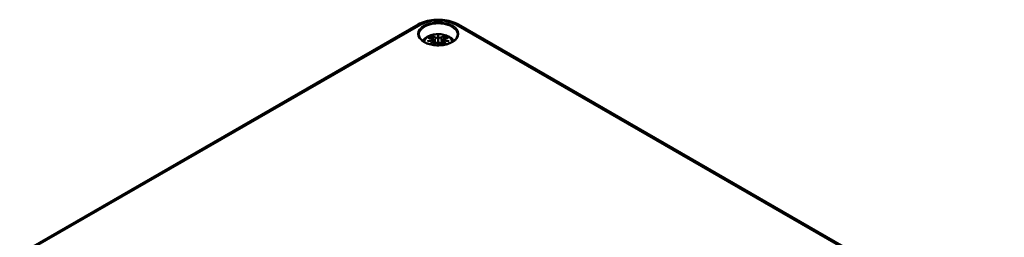
# Model space of a CAD drawing. Units: millimetres. Extents: x 0 to 83251, y -4740488 to 420.
# Drawn here: x 263 to 357, y 89 to 109 of the extents above; entities that cross this region are included whole.
import ezdxf

# ---------------------------------------------------------------- set-up
doc = ezdxf.new("R2010")
doc.units = ezdxf.units.MM
doc.layers.add('Sichtbar (ISO)', color=7, linetype='Continuous', lineweight=50)
doc.layers.add('Sichtbar schmal (ISO)', color=7, linetype='Continuous', lineweight=35)

msp = doc.modelspace()

# ---------------------------------------------------------------- linework, layer by layer
at = {"layer": 'Sichtbar (ISO)'}
for p, q in [((263.013, 86.898), (301.197, 108.944)), ((305.054, 108.944), (357.379, 78.733)), ((303.125, 107.863), (303.125, 107.502)), ((302.696, 107.524), (302.749, 107.032)), ((302.696, 107.353), (302.732, 107.014)), ((303.555, 107.524), (303.502, 107.032)), ((303.555, 107.353), (303.518, 107.014))]:
    msp.add_line(p, q, dxfattribs=at)
for centre, major_axis, ratio, start_param, end_param in [((303.041, 107.977), (-0.129, 0.618), 0.036814, 2.026405, 2.439082), ((303.209, 107.977), (-0.129, -0.618), 0.036814, 0.70251, 1.115188), ((302.548, 107.692), (0.011, -0.684), 0.166237, 1.145796, 1.219537), ((303.041, 107.311), (0.131, -0.605), 0.006801, 0.922155, 1.320895), ((303.209, 107.311), (0.131, 0.605), 0.006801, 1.820698, 2.219438), ((303.703, 107.692), (0.011, 0.684), 0.166237, 1.922055, 1.995797)]:
    msp.add_ellipse(centre, major_axis=major_axis, ratio=ratio, start_param=start_param, end_param=end_param, dxfattribs=at)
for points, knots in [([(301.197, 108.944), (301.412, 109.068), (301.652, 109.167), (302.162, 109.317), (302.432, 109.368), (302.985, 109.418), (303.266, 109.418), (303.818, 109.368), (304.089, 109.317), (304.599, 109.167), (304.839, 109.068), (305.054, 108.944)], [0, 0, 0, 0, 0.314159, 0.314159, 0.628319, 0.628319, 0.942478, 0.942478, 1.256637, 1.256637, 1.570796, 1.570796, 1.570796, 1.570796]), ([(304.973, 107.959), (304.971, 107.845), (304.933, 107.73), (304.789, 107.517), (304.69, 107.419), (304.443, 107.248), (304.297, 107.174), (303.969, 107.054), (303.787, 107.009), (303.407, 106.952), (303.208, 106.941), (302.814, 106.955), (302.619, 106.979), (302.253, 107.062), (302.082, 107.12), (301.784, 107.261), (301.656, 107.345), (301.453, 107.526), (301.379, 107.624), (301.297, 107.801), (301.279, 107.88), (301.277, 107.959)], [2.368537, 2.368537, 2.368537, 2.368537, 2.728329, 2.728329, 3.051528, 3.051528, 3.362611, 3.362611, 3.674298, 3.674298, 3.987467, 3.987467, 4.301026, 4.301026, 4.613715, 4.613715, 4.924788, 4.924788, 5.23766, 5.23766, 5.485444, 5.485444, 5.485444, 5.485444]), ([(301.625, 107.377), (301.637, 107.394), (301.649, 107.41), (301.751, 107.538), (301.855, 107.629), (302.107, 107.798), (302.261, 107.868), (302.595, 107.975), (302.778, 108.008), (303.144, 108.032), (303.328, 108.024), (303.688, 107.966), (303.864, 107.917), (304.195, 107.77), (304.352, 107.672), (304.537, 107.489), (304.584, 107.436), (304.626, 107.377)], [4.317323, 4.317323, 4.317323, 4.317323, 4.357122, 4.357122, 4.636026, 4.636026, 4.993797, 4.993797, 5.383142, 5.383142, 5.767473, 5.767473, 6.153925, 6.153925, 6.539044, 6.539044, 6.678251, 6.678251, 6.678251, 6.678251]), ([(302.159, 107.657), (302.16, 107.657), (302.16, 107.657), (302.17, 107.659), (302.179, 107.659), (302.189, 107.659)], [-0.000213151, -0.000213151, -0.000213151, -0.000213151, 0, 0, 0.006020995, 0.006020995, 0.006020995, 0.006020995]), ([(302.189, 107.659), (302.217, 107.657), (302.245, 107.654), (302.302, 107.649), (302.331, 107.645), (302.388, 107.637), (302.417, 107.633), (302.476, 107.622), (302.505, 107.617), (302.564, 107.605), (302.593, 107.598), (302.623, 107.591)], [2.7936645, 2.7936645, 2.7936645, 2.7936645, 2.8281249, 2.8281249, 2.8625854, 2.8625854, 2.8970458, 2.8970458, 2.9315063, 2.9315063, 2.9659667, 2.9659667, 2.9659667, 2.9659667]), ([(302.552, 107.831), (302.552, 107.833), (302.551, 107.834), (302.546, 107.841), (302.543, 107.847), (302.537, 107.86), (302.534, 107.867), (302.532, 107.871), (302.532, 107.871), (302.532, 107.872)], [0.05525613, 0.05525613, 0.05525613, 0.05525613, 0.05672679, 0.05672679, 0.06404295, 0.06404295, 0.07427675, 0.07427675, 0.07452176, 0.07452176, 0.07452176, 0.07452176]), ([(302.552, 107.831), (302.553, 107.83), (302.554, 107.829), (302.562, 107.818), (302.568, 107.805), (302.576, 107.783), (302.58, 107.772), (302.582, 107.761)], [0.03721232, 0.03721232, 0.03721232, 0.03721232, 0.03823639, 0.03823639, 0.04585762, 0.04585762, 0.05210577, 0.05210577, 0.05210577, 0.05210577]), ([(302.623, 107.591), (302.63, 107.589), (302.637, 107.587), (302.651, 107.581), (302.657, 107.578), (302.669, 107.57), (302.674, 107.566), (302.683, 107.556), (302.687, 107.55), (302.693, 107.538), (302.695, 107.531), (302.696, 107.524)], [0.16533437, 0.16533437, 0.16533437, 0.16533437, 0.16998691, 0.16998691, 0.17463945, 0.17463945, 0.17929198, 0.17929198, 0.18394452, 0.18394452, 0.18859706, 0.18859706, 0.18859706, 0.18859706]), ([(303.077, 107.705), (303.077, 107.708), (303.076, 107.71), (303.073, 107.716), (303.071, 107.719), (303.066, 107.723), (303.064, 107.725), (303.059, 107.728), (303.056, 107.729), (303.053, 107.729), (303.053, 107.729), (303.053, 107.73)], [0, 0, 0, 0, 0.001839132, 0.001839132, 0.003776606, 0.003776606, 0.005601033, 0.005601033, 0.007464701, 0.007464701, 0.007505488, 0.007505488, 0.007505488, 0.007505488]), ([(303.125, 107.941), (303.125, 107.941), (303.125, 107.94), (303.125, 107.92), (303.125, 107.895), (303.125, 107.875), (303.125, 107.871), (303.125, 107.866), (303.125, 107.864), (303.125, 107.863)], [-0.02418649, -0.02418649, -0.02418649, -0.02418649, -0.02384234, -0.02384234, -0.00425843, -0.00425843, -0.00098565, -0.00098565, 0, 0, 0, 0]), ([(303.174, 107.705), (303.174, 107.705), (303.173, 107.704), (303.173, 107.703), (303.173, 107.702), (303.173, 107.701)], [0.012532802, 0.012532802, 0.012532802, 0.012532802, 0.012775146, 0.012775146, 0.014086245, 0.014086245, 0.014086245, 0.014086245]), ([(303.197, 107.73), (303.197, 107.729), (303.197, 107.729), (303.195, 107.729), (303.192, 107.728), (303.187, 107.725), (303.184, 107.723), (303.18, 107.719), (303.178, 107.716), (303.175, 107.71), (303.174, 107.708), (303.174, 107.705)], [-0.000040907, -0.000040907, -0.000040907, -0.000040907, 0, 0, 0.001869145, 0.001869145, 0.003698934, 0.003698934, 0.005642101, 0.005642101, 0.007486638, 0.007486638, 0.007486638, 0.007486638]), ([(303.555, 107.524), (303.555, 107.531), (303.557, 107.538), (303.563, 107.55), (303.567, 107.556), (303.577, 107.566), (303.582, 107.57), (303.594, 107.578), (303.6, 107.581), (303.613, 107.587), (303.62, 107.589), (303.628, 107.591)], [0.14207168, 0.14207168, 0.14207168, 0.14207168, 0.14672422, 0.14672422, 0.15137675, 0.15137675, 0.15602929, 0.15602929, 0.16068183, 0.16068183, 0.16533437, 0.16533437, 0.16533437, 0.16533437]), ([(303.628, 107.591), (303.657, 107.598), (303.687, 107.605), (303.746, 107.617), (303.775, 107.622), (303.833, 107.633), (303.862, 107.637), (303.92, 107.645), (303.949, 107.649), (304.006, 107.654), (304.034, 107.657), (304.062, 107.659)], [3.3172186, 3.3172186, 3.3172186, 3.3172186, 3.351679, 3.351679, 3.3861395, 3.3861395, 3.4205999, 3.4205999, 3.4550604, 3.4550604, 3.4895209, 3.4895209, 3.4895209, 3.4895209]), ([(303.669, 107.761), (303.671, 107.772), (303.674, 107.783), (303.682, 107.805), (303.689, 107.818), (303.696, 107.829), (303.697, 107.83), (303.698, 107.831)], [0.0701982, 0.0701982, 0.0701982, 0.0701982, 0.07644635, 0.07644635, 0.08406758, 0.08406758, 0.08509165, 0.08509165, 0.08509165, 0.08509165]), ([(303.719, 107.872), (303.719, 107.871), (303.719, 107.871), (303.717, 107.867), (303.714, 107.86), (303.707, 107.846), (303.703, 107.839), (303.699, 107.832), (303.698, 107.832), (303.698, 107.831)], [-0.0002133, -0.0002133, -0.0002133, -0.0002133, 0, 0, 0.00914203, 0.00914203, 0.01622314, 0.01622314, 0.01656702, 0.01656702, 0.01656702, 0.01656702]), ([(304.062, 107.659), (304.071, 107.659), (304.081, 107.659), (304.09, 107.657), (304.091, 107.657), (304.091, 107.657)], [0.067360952, 0.067360952, 0.067360952, 0.067360952, 0.074277719, 0.074277719, 0.074522912, 0.074522912, 0.074522912, 0.074522912]), ([(302.086, 107.341), (302.088, 107.342), (302.089, 107.342), (302.126, 107.352), (302.16, 107.36), (302.189, 107.364)], [-0.02418649, -0.02418649, -0.02418649, -0.02418649, -0.02384234, -0.02384234, -0.01301311, -0.01301311, -0.01301311, -0.01301311]), ([(302.651, 107.414), (302.619, 107.413), (302.588, 107.411), (302.526, 107.406), (302.495, 107.403), (302.433, 107.397), (302.403, 107.394), (302.341, 107.387), (302.311, 107.383), (302.25, 107.374), (302.22, 107.369), (302.189, 107.364)], [3.2877884, 3.2877884, 3.2877884, 3.2877884, 3.3174381, 3.3174381, 3.3470878, 3.3470878, 3.3767375, 3.3767375, 3.4063873, 3.4063873, 3.436037, 3.436037, 3.436037, 3.436037]), ([(302.642, 107.492), (302.642, 107.492), (302.642, 107.492), (302.644, 107.491), (302.645, 107.489), (302.648, 107.485), (302.65, 107.482), (302.653, 107.477), (302.654, 107.474), (302.656, 107.468), (302.657, 107.466), (302.658, 107.463)], [-0.000040907, -0.000040907, -0.000040907, -0.000040907, 0, 0, 0.001869145, 0.001869145, 0.003698934, 0.003698934, 0.005642102, 0.005642102, 0.007486638, 0.007486638, 0.007486638, 0.007486638]), ([(302.654, 107.413), (302.653, 107.414), (302.652, 107.414), (302.65, 107.414), (302.648, 107.414), (302.645, 107.412), (302.644, 107.411), (302.642, 107.409), (302.642, 107.409), (302.642, 107.409)], [0.002623384, 0.002623384, 0.002623384, 0.002623384, 0.003776606, 0.003776606, 0.005601033, 0.005601033, 0.007464701, 0.007464701, 0.007505488, 0.007505488, 0.007505488, 0.007505488]), ([(302.654, 107.413), (302.658, 107.411), (302.662, 107.408), (302.67, 107.401), (302.674, 107.398), (302.681, 107.39), (302.684, 107.386), (302.689, 107.377), (302.691, 107.372), (302.694, 107.363), (302.695, 107.358), (302.696, 107.353)], [0.1225087, 0.1225087, 0.1225087, 0.1225087, 0.12578722, 0.12578722, 0.12906573, 0.12906573, 0.13234425, 0.13234425, 0.13562276, 0.13562276, 0.13890128, 0.13890128, 0.13890128, 0.13890128]), ([(302.658, 107.463), (302.658, 107.463), (302.658, 107.462), (302.658, 107.461), (302.658, 107.46), (302.658, 107.459)], [0.012532802, 0.012532802, 0.012532802, 0.012532802, 0.012775146, 0.012775146, 0.014086245, 0.014086245, 0.014086245, 0.014086245]), ([(302.697, 106.974), (302.707, 106.986), (302.717, 106.997), (302.748, 107.032), (302.769, 107.055), (302.81, 107.099), (302.831, 107.121), (302.852, 107.143)], [2.8830899, 2.8830899, 2.8830899, 2.8830899, 2.89960574, 2.89960574, 2.93278623, 2.93278623, 2.96596672, 2.96596672, 2.96596672, 2.96596672]), ([(302.852, 107.143), (302.862, 107.153), (302.874, 107.163), (302.901, 107.178), (302.916, 107.184), (302.948, 107.192), (302.964, 107.194), (302.997, 107.194), (303.013, 107.193), (303.044, 107.185), (303.059, 107.179), (303.072, 107.172)], [0.16533437, 0.16533437, 0.16533437, 0.16533437, 0.17389707, 0.17389707, 0.18245978, 0.18245978, 0.19102249, 0.19102249, 0.19958519, 0.19958519, 0.2081479, 0.2081479, 0.2081479, 0.2081479]), ([(303.053, 107.171), (303.053, 107.171), (303.053, 107.171), (303.056, 107.173), (303.059, 107.173), (303.064, 107.174), (303.066, 107.174), (303.071, 107.173), (303.073, 107.172), (303.076, 107.169), (303.077, 107.167), (303.077, 107.165)], [-0.000040907, -0.000040907, -0.000040907, -0.000040907, 0, 0, 0.001869145, 0.001869145, 0.003698934, 0.003698934, 0.005642101, 0.005642101, 0.007486638, 0.007486638, 0.007486638, 0.007486638]), ([(303.077, 107.165), (303.077, 107.165), (303.077, 107.165), (303.077, 107.164), (303.078, 107.163), (303.078, 107.162)], [0.012532802, 0.012532802, 0.012532802, 0.012532802, 0.012775146, 0.012775146, 0.014086245, 0.014086245, 0.014086245, 0.014086245]), ([(303.125, 107.502), (303.125, 107.447), (303.125, 107.393), (303.125, 107.219), (303.125, 107.077), (303.125, 106.946)], [-16.8919072, -16.8919072, -16.8919072, -16.8919072, -16.8584313, -16.8584313, -16.7745134, -16.7745134, -16.7745134, -16.7745134]), ([(303.174, 107.165), (303.174, 107.167), (303.175, 107.169), (303.178, 107.172), (303.18, 107.173), (303.184, 107.174), (303.187, 107.174), (303.192, 107.173), (303.195, 107.173), (303.197, 107.171), (303.197, 107.171), (303.197, 107.171)], [0, 0, 0, 0, 0.001839132, 0.001839132, 0.003776606, 0.003776606, 0.005601033, 0.005601033, 0.007464701, 0.007464701, 0.007505488, 0.007505488, 0.007505488, 0.007505488]), ([(303.179, 107.172), (303.192, 107.179), (303.207, 107.185), (303.238, 107.193), (303.254, 107.194), (303.287, 107.194), (303.303, 107.192), (303.334, 107.184), (303.349, 107.178), (303.376, 107.163), (303.389, 107.153), (303.399, 107.143)], [0.12252084, 0.12252084, 0.12252084, 0.12252084, 0.13108355, 0.13108355, 0.13964625, 0.13964625, 0.14820896, 0.14820896, 0.15677166, 0.15677166, 0.16533437, 0.16533437, 0.16533437, 0.16533437]), ([(303.399, 107.143), (303.42, 107.121), (303.44, 107.099), (303.482, 107.055), (303.502, 107.032), (303.533, 106.997), (303.543, 106.986), (303.554, 106.974)], [3.31721859, 3.31721859, 3.31721859, 3.31721859, 3.35039907, 3.35039907, 3.38357956, 3.38357956, 3.4000954, 3.4000954, 3.4000954, 3.4000954]), ([(303.555, 107.353), (303.555, 107.358), (303.556, 107.363), (303.56, 107.372), (303.562, 107.377), (303.567, 107.386), (303.57, 107.39), (303.577, 107.398), (303.58, 107.401), (303.588, 107.408), (303.592, 107.411), (303.597, 107.413)], [0.35710183, 0.35710183, 0.35710183, 0.35710183, 0.36038035, 0.36038035, 0.36365886, 0.36365886, 0.36693738, 0.36693738, 0.37021589, 0.37021589, 0.37349441, 0.37349441, 0.37349441, 0.37349441]), ([(303.593, 107.463), (303.593, 107.466), (303.594, 107.468), (303.597, 107.474), (303.598, 107.477), (303.601, 107.482), (303.602, 107.485), (303.605, 107.489), (303.607, 107.491), (303.609, 107.492), (303.609, 107.492), (303.609, 107.492)], [0, 0, 0, 0, 0.001839132, 0.001839132, 0.003776606, 0.003776606, 0.005601033, 0.005601033, 0.007464701, 0.007464701, 0.007505488, 0.007505488, 0.007505488, 0.007505488]), ([(303.609, 107.409), (303.609, 107.409), (303.609, 107.409), (303.607, 107.411), (303.605, 107.412), (303.602, 107.414), (303.601, 107.414), (303.599, 107.414), (303.598, 107.414), (303.597, 107.413)], [-0.000040907, -0.000040907, -0.000040907, -0.000040907, 0, 0, 0.001869145, 0.001869145, 0.003698934, 0.003698934, 0.004855544, 0.004855544, 0.004855544, 0.004855544]), ([(304.061, 107.364), (304.031, 107.369), (304.001, 107.374), (303.94, 107.383), (303.909, 107.387), (303.848, 107.394), (303.817, 107.397), (303.756, 107.403), (303.725, 107.406), (303.662, 107.411), (303.631, 107.413), (303.6, 107.414)], [2.8471483, 2.8471483, 2.8471483, 2.8471483, 2.876798, 2.876798, 2.9064478, 2.9064478, 2.9360975, 2.9360975, 2.9657472, 2.9657472, 2.9953969, 2.9953969, 2.9953969, 2.9953969]), ([(304.061, 107.364), (304.09, 107.36), (304.125, 107.352), (304.162, 107.342), (304.163, 107.342), (304.164, 107.341)], [-0.02286208, -0.02286208, -0.02286208, -0.02286208, 0, 0, 0.00072655, 0.00072655, 0.00072655, 0.00072655])]:
    msp.add_open_spline(points, degree=3, knots=knots, dxfattribs=at)
for points, weights in [([(302.615, 107.593), (302.599, 107.674), (302.582, 107.761)], [1.01250885713, 1.00948357397, 1.00488362486]), ([(303.669, 107.761), (303.651, 107.674), (303.635, 107.593)], [1.00488362486, 1.00948357397, 1.01250885713])]:
    msp.add_rational_spline(points, weights, degree=2, dxfattribs=at)
for points in [[(303.078, 107.701), (303.078, 107.702), (303.077, 107.704), (303.077, 107.705)], [(303.173, 107.162), (303.173, 107.163), (303.173, 107.164), (303.174, 107.165)], [(303.592, 107.459), (303.592, 107.46), (303.592, 107.462), (303.593, 107.463)]]:
    msp.add_open_spline(points, degree=3, dxfattribs=at)
at = {"layer": 'Sichtbar schmal (ISO)'}
for p, q in [((263.263, 86.874), (301.447, 108.919)), ((304.804, 108.919), (357.129, 78.709)), ((302.85, 107.706), (302.797, 107.085)), ((303.401, 107.706), (303.454, 107.085)), ((302.632, 107.261), (302.648, 106.981)), ((303.619, 107.261), (303.603, 106.981))]:
    msp.add_line(p, q, dxfattribs=at)
msp.add_ellipse((303.125, 108.052), major_axis=(1.948, 0), ratio=0.57735, dxfattribs=at)
for centre, major_axis, ratio, start_param, end_param in [((301.447, 108.511), (-0.25, 0.433), 0.57735, 5.497787, 6.283185), ((303.125, 107.972), (-1.848, 0), 0.57735, 3.12925, 6.295528), ((303.125, 107.95), (2.373, 0), 0.57735, 0.785398, 2.356194), ((304.804, 108.511), (0.25, 0.433), 0.57735, 0, 0.785398), ((303.125, 107.255), (-1.312, 0), 0.57735, 3.139613, 6.285165), ((303.125, 107.314), (1.134, 0), 0.57735, 2.121805, 2.590584), ((303.237, 104.932), (2.227, -2.36), 0.614647, 2.385072, 2.565681), ((303.125, 107.273), (1.006, 0), 0.57735, 2.141715, 2.451267), ((302.967, 104.776), (-0.987, 3.09), 0.518745, 5.783918, 5.964528), ((302.948, 104.77), (-0.979, 3.067), 0.518745, 5.783918, 5.944526), ((302.617, 107.566), (0.0059, 0.0243), 0.57364, 0, 0.662201), ((302.87, 107.712), (-0.012, -0.0219), 0.750571, 3.869581, 5.380428), ((303.563, 104.868), (-0.301, 3.205), 0.170279, 0.272528, 0.45164), ((303.584, 104.87), (-0.299, 3.18), 0.170279, 0.329778, 0.454842), ((302.688, 104.868), (0.301, 3.205), 0.170279, 5.831545, 6.010657), ((302.667, 104.87), (0.299, 3.18), 0.170279, 5.828343, 5.953407), ((303.284, 104.776), (0.987, 3.09), 0.518745, 0.318658, 0.499267), ((303.381, 107.712), (0.012, -0.0219), 0.750571, 0.902757, 2.413604), ((303.303, 104.77), (0.979, 3.067), 0.518745, 0.338659, 0.499267), ((303.633, 107.566), (-0.0059, 0.0243), 0.57364, 5.620985, 6.283185), ((303.014, 104.932), (2.227, 2.36), 0.614647, 0.575911, 0.75652), ((303.125, 107.273), (1.006, 0), 0.57735, 0.690325, 0.999878), ((303.125, 107.314), (1.134, 0), 0.57735, 0.551009, 1.019788), ((303.164, 104.638), (-3.156, -0.637), 0.901293, 4.695669, 4.874781), ((303.164, 105.143), (3.196, -0.387), 0.700782, 1.818792, 1.997904), ((303.237, 104.749), (-1.852, -2.663), 0.715286, 4.14995, 4.283261), ((303.25, 104.74), (1.838, 2.643), 0.715286, 1.008357, 1.1333), ((303.165, 104.629), (3.131, 0.632), 0.901293, 1.550875, 1.659536), ((302.617, 107.271), (0.0128, -0.0214), 0.372653, 0.880106, 2.390953), ((302.967, 104.905), (1.437, 2.909), 0.418106, 0.921025, 1.004792), ((302.87, 107.126), (-0.018, 0.0173), 0.549585, 5.296472, 6.283185), ((303.563, 104.912), (0.616, -3.16), 0.030233, 3.909943, 4.007329), ((303.584, 104.916), (-0.611, 3.135), 0.030233, 0.765148, 0.860996), ((302.667, 104.916), (-0.611, -3.135), 0.030233, 2.280596, 2.376444), ((302.688, 104.912), (0.616, 3.16), 0.030233, 5.417449, 5.514835), ((303.381, 107.126), (0.018, 0.0173), 0.549585, 0, 0.986713), ((303.284, 104.905), (1.437, -2.909), 0.418106, 2.136801, 2.220567), ((303.085, 104.629), (3.131, -0.632), 0.901293, 1.482056, 1.590718), ((303.087, 104.638), (-3.156, 0.637), 0.901293, 4.549997, 4.729109), ((303.087, 105.143), (3.196, 0.387), 0.700782, 1.143689, 1.322801), ((303.633, 107.271), (-0.0128, -0.0214), 0.372653, 3.892233, 5.403079), ((303, 104.74), (1.838, -2.643), 0.715286, 2.008293, 2.133236), ((303.014, 104.749), (-1.852, 2.663), 0.715286, 5.141517, 5.274828)]:
    msp.add_ellipse(centre, major_axis=major_axis, ratio=ratio, start_param=start_param, end_param=end_param, dxfattribs=at)
for points, knots in [([(302.613, 107.588), (302.62, 107.586), (302.627, 107.584), (302.642, 107.577), (302.65, 107.572), (302.663, 107.558), (302.667, 107.549), (302.668, 107.527), (302.662, 107.513), (302.647, 107.497), (302.645, 107.495), (302.642, 107.492)], [0.16533437, 0.16533437, 0.16533437, 0.16533437, 0.17053611, 0.17053611, 0.1788589, 0.1788589, 0.18967853, 0.18967853, 0.20374404, 0.20374404, 0.2066302, 0.2066302, 0.2066302, 0.2066302]), ([(302.85, 107.706), (302.884, 107.685), (302.949, 107.676), (303.033, 107.686), (303.058, 107.693), (303.078, 107.701)], [-0.16533437, -0.16533437, -0.16533437, -0.16533437, -0.13526757, -0.13526757, -0.12205905, -0.12205905, -0.12205905, -0.12205905]), ([(303.053, 107.73), (303.038, 107.724), (303.02, 107.72), (302.952, 107.711), (302.897, 107.719), (302.868, 107.735)], [0.12403853, 0.12403853, 0.12403853, 0.12403853, 0.13526757, 0.13526757, 0.16533437, 0.16533437, 0.16533437, 0.16533437]), ([(303.173, 107.701), (303.184, 107.697), (303.196, 107.693), (303.236, 107.683), (303.268, 107.68), (303.323, 107.682), (303.347, 107.685), (303.38, 107.695), (303.392, 107.7), (303.401, 107.706)], [-0.37394406, -0.37394406, -0.37394406, -0.37394406, -0.36682602, -0.36682602, -0.35162378, -0.35162378, -0.33872837, -0.33872837, -0.33066874, -0.33066874, -0.33066874, -0.33066874]), ([(303.383, 107.735), (303.375, 107.73), (303.365, 107.727), (303.337, 107.719), (303.316, 107.716), (303.27, 107.715), (303.243, 107.717), (303.212, 107.725), (303.204, 107.727), (303.197, 107.73)], [0.33066874, 0.33066874, 0.33066874, 0.33066874, 0.33872837, 0.33872837, 0.35162378, 0.35162378, 0.36682602, 0.36682602, 0.37196457, 0.37196457, 0.37196457, 0.37196457]), ([(303.609, 107.492), (303.597, 107.502), (303.59, 107.513), (303.575, 107.552), (303.597, 107.578), (303.637, 107.588)], [0.12403853, 0.12403853, 0.12403853, 0.12403853, 0.13526757, 0.13526757, 0.16533437, 0.16533437, 0.16533437, 0.16533437]), ([(302.642, 107.409), (302.653, 107.401), (302.661, 107.391), (302.675, 107.352), (302.653, 107.314), (302.613, 107.29)], [0.12403853, 0.12403853, 0.12403853, 0.12403853, 0.13526757, 0.13526757, 0.16533437, 0.16533437, 0.16533437, 0.16533437]), ([(302.658, 107.459), (302.665, 107.464), (302.67, 107.469), (302.689, 107.489), (302.697, 107.505), (302.696, 107.522), (302.696, 107.523), (302.696, 107.524)], [-0.20860969, -0.20860969, -0.20860969, -0.20860969, -0.20374404, -0.20374404, -0.18967853, -0.18967853, -0.18859706, -0.18859706, -0.18859706, -0.18859706]), ([(302.868, 107.143), (302.873, 107.149), (302.879, 107.154), (302.895, 107.165), (302.907, 107.172), (302.936, 107.182), (302.954, 107.186), (302.997, 107.188), (303.02, 107.185), (303.045, 107.175), (303.049, 107.173), (303.053, 107.171)], [0.16533437, 0.16533437, 0.16533437, 0.16533437, 0.17053611, 0.17053611, 0.1788589, 0.1788589, 0.18967853, 0.18967853, 0.20374404, 0.20374404, 0.2066302, 0.2066302, 0.2066302, 0.2066302]), ([(303.197, 107.171), (303.213, 107.179), (303.231, 107.184), (303.299, 107.192), (303.353, 107.174), (303.383, 107.143)], [0.12403853, 0.12403853, 0.12403853, 0.12403853, 0.13526757, 0.13526757, 0.16533437, 0.16533437, 0.16533437, 0.16533437]), ([(303.555, 107.524), (303.554, 107.517), (303.555, 107.509), (303.563, 107.487), (303.575, 107.472), (303.592, 107.459)], [-0.14207168, -0.14207168, -0.14207168, -0.14207168, -0.13526757, -0.13526757, -0.12205905, -0.12205905, -0.12205905, -0.12205905]), ([(303.555, 107.353), (303.554, 107.346), (303.555, 107.339), (303.56, 107.317), (303.57, 107.301), (303.595, 107.277), (303.606, 107.269), (303.619, 107.261)], [-0.35710183, -0.35710183, -0.35710183, -0.35710183, -0.35162378, -0.35162378, -0.33872837, -0.33872837, -0.33066874, -0.33066874, -0.33066874, -0.33066874]), ([(303.637, 107.29), (303.627, 107.297), (303.617, 107.304), (303.596, 107.325), (303.587, 107.339), (303.581, 107.369), (303.584, 107.384), (303.599, 107.401), (303.604, 107.405), (303.609, 107.409)], [0.33066874, 0.33066874, 0.33066874, 0.33066874, 0.33872837, 0.33872837, 0.35162378, 0.35162378, 0.36682602, 0.36682602, 0.37196457, 0.37196457, 0.37196457, 0.37196457])]:
    msp.add_open_spline(points, degree=3, knots=knots, dxfattribs=at)
msp.add_open_spline([(302.632, 107.261), (302.673, 107.285), (302.698, 107.321), (302.696, 107.353)], degree=3, dxfattribs=at)

doc.saveas('drawing.dxf')
